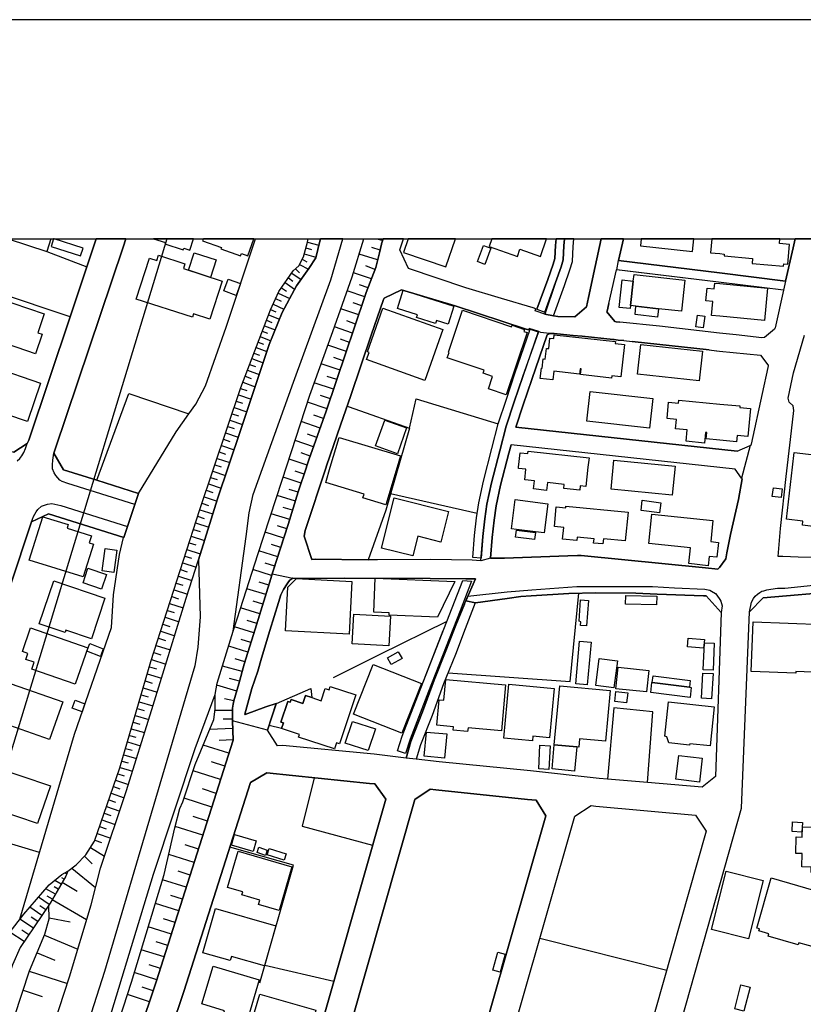
# Model space of a CAD drawing. Extents: x -10 to 410, y -24 to 273.
# Drawn here: x 184 to 268, y 168 to 273 of the extents above; entities that cross this region are included whole.
import ezdxf

# ---------------------------------------------------------------- set-up
doc = ezdxf.new("R2010")
doc.units = 0
for name, color, linetype in [('05_DM_LINE', 7, 'Continuous'), ('06_HOUSE_POLY', 160, 'Continuous'), ('07_HODO_POLY', 1, 'Continuous'), ('08_ROAD_LINE', 3, 'Continuous'), ('09_ROAD_POLY', 5, 'Continuous'), ('12_KASEN_LINE', 4, 'Continuous'), ('13_KASEN_POLY', 253, 'Continuous'), ('印刷レイアウト', 1, 'Continuous'), ('印刷用フレーム', 1, 'Continuous'), ('背景', 3, 'Continuous')]:
    doc.layers.add(name, color=color, linetype=linetype)

msp = doc.modelspace()

# ---------------------------------------------------------------- linework, layer by layer
at = {"layer": '05_DM_LINE', "color": 253}
for p, q in [((200.223093, 249.647122), (162.457267, 125.301223)), ((183.221719, 249.647122), (187.363413, 248.279763)), ((222.771932, 249.647122), (223.377235, 249.459364)), ((215.127265, 248.660619), (215.752205, 248.484747)), ((215.302965, 249.285559), (216.537343, 248.939844)), ((223.082335, 248.420323), (222.19729, 248.695759)), ((214.722811, 247.449668), (215.242331, 247.176127)), ((214.953288, 248.02586), (216.216949, 247.676183)), ((222.822575, 247.369569), (220.847846, 247.980901)), ((214.023456, 246.430092), (214.433767, 246.004278)), ((214.433767, 246.894835), (215.422165, 246.379277)), ((222.533531, 246.334318), (221.57235, 246.730849)), ((213.257956, 245.449618), (213.751983, 245.105797)), ((213.61349, 245.965176), (214.617391, 245.265994)), ((222.15836, 245.334379), (220.232552, 245.994459)), ((189.8537, 241.254352), (180.373142, 244.42608)), ((212.523462, 244.394902), (213.062619, 244.015941)), ((212.898633, 244.939916), (213.922171, 244.225058)), ((221.457284, 243.414427), (219.572472, 244.064861)), ((221.79697, 244.375437), (220.877129, 244.689802)), ((211.883019, 243.221157), (212.482465, 242.945722)), ((212.158282, 243.820776), (213.398516, 243.250441)), ((211.357642, 242.061022), (211.927805, 241.801261)), ((211.617402, 242.635147), (212.783222, 242.105808)), ((220.80306, 241.471049), (218.886898, 242.129234)), ((221.127243, 242.445667), (220.203269, 242.76606)), ((210.908401, 240.894857), (211.488555, 240.676093)), ((211.127165, 241.480868), (212.297119, 241.029732)), ((210.683781, 240.310913), (211.832031, 239.869596)), ((220.142635, 239.515957), (218.203391, 240.185856)), ((220.472675, 240.494537), (219.523551, 240.820787)), ((210.23833, 239.140959), (211.367288, 238.709288)), ((210.46295, 239.725075), (211.033458, 239.510101)), ((219.812595, 238.529626), (218.837977, 238.869485)), ((209.797013, 237.974966), (210.947331, 237.535544)), ((210.017844, 238.55512), (210.582151, 238.346175)), ((219.478765, 237.545363), (217.49818, 238.230764)), ((209.341916, 236.785547), (210.547011, 236.324593)), ((209.572393, 237.385166), (210.158404, 237.160546)), ((219.142868, 236.551108), (218.1369, 236.890967)), ((209.10765, 236.170253), (209.722944, 235.935986)), ((218.802837, 235.539456), (216.76782, 236.230887)), ((208.627059, 234.900735), (209.267847, 234.654755)), ((208.867182, 235.539456), (210.127053, 235.064894)), ((218.463151, 234.525736), (217.433757, 234.869557)), ((208.127176, 233.574546), (208.802759, 233.349925)), ((208.377289, 234.244444), (209.687804, 233.744561)), ((218.113474, 233.494447), (216.027469, 234.199658)), ((207.902555, 232.900857), (209.251999, 232.44576)), ((217.76173, 232.455406), (216.707186, 232.81094)), ((207.443669, 231.545384), (208.802759, 231.084431)), ((207.672078, 232.22114), (208.353863, 231.994453)), ((217.408263, 231.400863), (215.302965, 232.109691)), ((207.216981, 230.865667), (207.898766, 230.63519)), ((217.037226, 230.355793), (216.001975, 230.721145)), ((206.758095, 229.500376), (207.443669, 229.269899)), ((206.988572, 230.180093), (208.347662, 229.724996)), ((216.668256, 229.320714), (214.637028, 230.045218)), ((206.527618, 228.814802), (207.892909, 228.359705)), ((216.308588, 228.3051), (215.308822, 228.660634)), ((206.072521, 227.449683), (207.437812, 226.990624)), ((206.297141, 228.135084), (206.982715, 227.90478)), ((215.953399, 227.304989), (213.97867, 228.004343)), ((205.613289, 226.084391), (206.978581, 225.625332)), ((205.842044, 226.769965), (206.523484, 226.539488)), ((215.597865, 226.320725), (214.627037, 226.664545)), ((205.382812, 225.400712), (206.068387, 225.170407)), ((215.267825, 225.346107), (213.328236, 225.984828)), ((204.922203, 224.029736), (205.607433, 223.801154)), ((205.15268, 224.71531), (206.523484, 224.254357)), ((214.623248, 223.41048), (212.703296, 224.051096)), ((214.943641, 224.375452), (213.97867, 224.695673)), ((204.693449, 223.346057), (206.06253, 222.885103)), ((204.228706, 221.97112), (205.607433, 221.504309)), ((204.462972, 222.654626), (205.148546, 222.426217)), ((214.007954, 221.484844), (212.058719, 222.090148)), ((214.302854, 222.449643), (213.338227, 222.7504)), ((224.207159, 222.314768), (233.507883, 220.199651)), ((203.998229, 221.275727), (204.693449, 221.039393)), ((213.703407, 220.510227), (212.717076, 220.814773)), ((203.533485, 219.865649), (204.238352, 219.641029)), ((203.761895, 220.57465), (205.168183, 220.119553)), ((213.398516, 219.525791), (211.412419, 220.141085)), ((203.308865, 219.160611), (204.722732, 218.705514)), ((213.088113, 218.535498), (212.088002, 218.855892)), ((202.847911, 217.740715), (204.273492, 217.279761)), ((203.078388, 218.449543), (203.787389, 218.221133)), ((212.767719, 217.535559), (210.761985, 218.180136)), ((202.617434, 217.025857), (203.332292, 216.79538)), ((212.443536, 216.529763), (211.437568, 216.855842)), ((202.158203, 215.596143), (202.877195, 215.359809)), ((202.386957, 216.311), (203.818395, 215.850046)), ((212.117285, 215.525863), (210.09777, 216.176124)), ((201.928071, 214.875429), (203.367432, 214.410513)), ((211.793102, 214.516105), (210.783344, 214.840289)), ((201.462983, 213.430039), (202.908545, 212.965295)), ((201.69346, 214.150753), (202.417963, 213.920276)), ((211.466851, 213.500319), (209.443547, 214.150753)), ((201.228716, 212.705535), (201.95322, 212.471096)), ((211.152658, 212.484705), (210.13291, 212.801137)), ((200.998239, 211.975003), (202.447591, 211.510087)), ((210.832265, 211.465301), (208.787256, 212.10006)), ((200.523505, 210.516005), (201.992494, 210.039548)), ((200.761906, 211.24447), (201.492266, 211.010204)), ((210.517727, 210.439868), (209.488333, 210.76009)), ((200.287172, 209.775826), (201.027523, 209.535531)), ((210.197333, 209.414435), (208.133032, 210.055051)), ((199.80882, 208.285478), (200.552789, 208.045355)), ((200.047049, 209.035475), (201.533263, 208.555056)), ((209.877284, 208.379357), (208.84789, 208.699578)), ((199.568525, 207.53548), (201.068519, 207.055062)), ((209.558613, 207.349962), (207.498101, 207.994539)), ((199.078288, 206.019983), (200.597919, 205.535602)), ((199.322373, 206.779626), (200.078399, 206.539503)), ((209.232707, 206.32074), (208.207102, 206.640961)), ((198.832136, 205.260167), (199.597808, 205.016082)), ((208.912313, 205.28945), (206.857658, 205.935923)), ((198.588051, 204.490533), (200.123185, 203.994439)), ((208.591919, 204.266085), (207.568381, 204.584412)), ((198.132954, 202.95936), (199.662231, 202.515976)), ((198.357574, 203.721071), (199.127208, 203.500412)), ((208.302875, 203.230834), (206.197578, 203.801169)), ((197.912295, 202.199544), (198.672111, 201.980781)), ((208.017622, 202.180079), (206.947575, 202.471018)), ((197.693532, 201.449547), (199.197488, 201.010125)), ((207.716865, 201.115717), (205.58814, 201.730839)), ((197.261861, 199.965228), (198.742391, 199.535452)), ((197.47873, 200.705406), (198.222871, 200.484748)), ((207.408529, 200.051183), (206.402561, 200.289411)), ((197.047059, 199.230905), (197.783276, 199.015932)), ((207.252121, 199.029712), (205.3773, 199.019893)), ((196.627102, 197.785516), (197.347816, 197.574676)), ((196.838114, 198.504335), (198.29315, 198.080416)), ((207.252121, 198.096091), (206.267858, 198.090234)), ((196.422119, 197.070658), (197.847872, 196.654663)), ((207.293118, 197.10976), (204.838143, 197.00434)), ((196.011808, 195.664543), (197.41224, 195.254232)), ((196.213002, 196.36562), (196.922002, 196.160636)), ((207.347895, 195.879344), (205.832053, 195.814749)), ((195.80872, 194.971045), (196.502045, 194.769851)), ((206.892798, 194.436022), (204.132932, 195.314865)), ((195.4084, 193.600069), (196.091907, 193.40077)), ((195.607526, 194.279614), (196.982636, 193.879294)), ((206.453204, 193.055055), (205.017632, 193.516009)), ((195.213063, 192.926208), (196.562679, 192.529678)), ((205.998107, 191.615694), (203.047038, 192.554999)), ((194.742291, 191.564879), (196.113439, 191.084288)), ((194.982586, 192.250453), (195.658341, 192.016014)), ((194.252053, 190.160486), (195.658341, 189.670249)), ((194.498206, 190.865697), (195.197388, 190.619545)), ((205.523717, 190.141021), (204.043015, 190.615583)), ((194.007968, 189.455447), (194.713007, 189.209467)), ((205.052772, 188.660491), (202.07242, 189.609787)), ((193.758027, 188.744552), (195.18378, 188.244496)), ((186.578276, 183.811003), (175.562755, 187.125357)), ((193.257971, 187.305018), (194.697504, 186.805135)), ((193.507913, 188.025732), (194.228627, 187.775791)), ((204.578383, 187.170315), (203.047038, 187.660552)), ((193.00803, 186.580515), (193.732533, 186.324544)), ((204.088146, 185.641037), (201.11744, 186.584304)), ((192.492299, 185.11566), (193.228688, 184.85969)), ((192.752059, 185.849982), (194.213124, 185.34028)), ((192.04702, 184.346026), (193.56269, 183.404654)), ((203.617201, 184.150689), (202.193688, 184.605786)), ((213.808827, 182.435893), (206.966867, 184.349988)), ((191.408299, 183.394835), (192.228749, 182.590233)), ((203.162104, 182.730793), (200.437722, 183.596029)), ((190.037324, 182.109814), (192.588072, 180.029666)), ((202.728711, 181.365674), (201.427843, 181.779774)), ((210.207324, 169.795321), (213.808827, 182.435893)), ((188.902509, 180.400703), (188.207289, 180.805157)), ((189.217046, 180.93986), (188.972789, 181.084382)), ((189.502128, 181.49452), (189.267689, 181.596151)), ((202.312543, 180.064806), (199.77747, 180.86958)), ((188.277569, 179.320665), (187.267811, 179.910465)), ((188.591934, 179.859823), (188.142693, 180.119583)), ((189.017748, 180.596039), (190.632981, 179.660524)), ((187.627135, 178.230809), (186.472856, 179.004233)), ((187.963032, 178.779613), (187.402515, 179.105863)), ((187.943567, 178.75033), (191.63292, 176.596111)), ((201.908434, 178.801145), (200.652352, 179.19957)), ((186.828217, 177.039495), (185.52356, 177.914377)), ((187.242318, 177.650827), (186.627024, 178.064928)), ((201.508114, 177.539379), (199.008008, 178.340191)), ((185.921985, 175.689879), (184.482624, 176.660535)), ((186.3869, 176.385099), (185.697365, 176.855872)), ((187.623173, 176.795238), (189.873165, 176.359778)), ((201.107449, 176.289498), (199.867387, 176.685856)), ((185.437604, 174.97106), (184.693464, 175.471115)), ((200.712986, 175.045302), (198.242335, 175.834401)), ((184.937721, 174.230881), (183.402414, 175.260103)), ((187.113471, 174.93592), (190.683796, 173.42025)), ((240.216862, 174.619488), (253.818443, 171.176115)), ((199.927848, 172.584298), (197.488376, 173.359789)), ((200.318522, 173.810924), (199.091896, 174.205387)), ((186.312659, 173.045251), (188.203327, 172.240649)), ((199.537347, 171.365595), (198.32829, 171.750412)), ((210.751994, 171.699597), (218.133111, 169.974982)), ((185.478773, 171.064838), (189.56259, 169.740544)), ((199.15253, 170.150854), (196.742341, 170.920317)), ((184.812664, 169.025859), (186.857501, 168.359749)), ((198.752037, 168.94955), (197.568475, 169.350042)), ((198.357574, 167.765987), (195.9982, 168.555086))]:
    msp.add_line(p, q, dxfattribs=at)
for points in [[(186.517814, 160.355931), (189.793066, 170.445755), (192.103692, 178.164491), (193.132914, 182.119461), (195.882962, 190.334291), (198.623191, 199.14495), (202.3184, 211.096159), (203.613411, 215.189794), (205.678057, 221.730824), (208.127176, 229.055097), (211.197445, 238.285541), (212.582373, 241.734771), (214.117508, 244.58042), (215.463162, 246.435948), (216.193522, 247.584371), (216.648619, 249.379266), (216.695473, 249.647122)], [(187.794911, 249.647122), (187.363413, 248.279763), (191.652557, 246.625429)], [(189.623223, 181.785631), (190.502067, 182.480851), (191.543175, 183.529711), (192.457159, 185.004384), (195.197388, 192.869537), (198.523627, 204.289511), (203.767752, 220.605828), (208.168172, 233.695641), (211.328358, 242.000388), (212.228562, 243.971155), (213.76783, 246.186007), (214.363487, 246.754275), (214.867505, 247.721141), (215.302965, 249.289521), (215.364632, 249.647122)], [(192.213074, 156.875351), (196.427976, 169.894884), (199.953342, 181.439916), (201.078166, 186.435993), (201.607677, 188.504256), (201.947363, 189.221181), (203.267868, 193.225071), (205.277393, 198.07077), (205.39866, 199.189909), (205.39866, 200.73469), (205.62707, 201.945641), (207.357541, 207.545299), (208.113395, 209.984771), (209.966857, 215.785623), (212.607522, 223.754301), (215.547222, 232.869507), (218.023557, 239.676154), (220.097849, 245.555037), (221.363232, 249.647122)], [(197.197438, 222.314768), (201.228716, 228.939859), (202.57816, 230.84603), (203.332292, 231.910565), (204.363409, 233.8598), (206.597898, 240.17621), (209.739825, 249.647122)], [(211.533341, 213.689799), (213.232463, 218.984738), (214.318701, 222.484783), (215.193411, 225.129239), (215.207191, 225.170407), (215.457305, 225.920405), (217.31869, 231.141102), (219.462918, 237.494548), (220.293186, 239.955379), (221.613346, 243.875381), (222.617247, 246.561005), (223.012055, 248.140926), (223.248389, 249.080404), (223.248389, 249.084366), (223.438558, 249.647122)], [(239.912316, 242.084448), (241.058843, 245.265994), (241.63693, 246.900692), (241.828133, 247.535623), (241.908404, 248.920379), (241.951123, 249.647122)], [(235.752018, 229.801133), (236.627072, 232.435942), (237.55277, 235.170314), (239.187812, 239.939876)], [(192.713129, 223.730874), (196.158397, 233.03556), (202.57816, 230.84603)], [(226.242177, 229.334322), (226.972881, 232.475043), (235.752018, 229.801133)], [(219.572472, 231.699552), (219.767809, 231.619626), (226.242177, 229.334322), (223.693495, 220.53951), (221.812817, 215.19565)], [(218.857614, 229.641108), (217.347974, 225.275827), (217.312489, 225.170407), (217.296986, 225.129239), (215.068354, 218.330515), (214.947431, 217.744504), (215.783211, 215.240609), (216.123242, 215.254389), (221.812817, 215.19565)], [(194.51767, 211.445664), (195.152601, 215.779766), (195.592023, 217.574661)], [(211.533341, 213.689799), (211.367288, 213.176135), (209.68367, 207.750454), (208.507859, 203.994439), (207.937695, 201.879323), (207.412318, 200.070648), (207.328258, 199.705467), (207.252121, 199.269835), (207.257978, 197.926248), (207.347895, 195.855918), (199.078288, 169.914521), (189.757926, 142.109844)], [(184.462987, 176.635213), (190.312587, 196.480858), (194.312687, 207.926154), (194.51767, 211.445664)], [(230.386971, 203.084417), (243.472822, 202.129264), (244.398519, 211.615679)], [(224.973003, 194.695782), (225.457039, 196.266056), (229.863317, 207.605933)], [(251.767578, 191.305119), (252.347732, 198.904655), (248.168142, 199.311004), (247.462931, 191.676156)], [(216.027469, 191.820677), (214.748305, 186.625301), (222.293064, 184.584427)], [(189.623223, 181.785631), (189.398603, 181.250435), (188.467049, 179.644849), (187.717052, 178.359828), (187.562712, 178.135208), (184.507945, 173.590266), (183.683706, 171.734737), (182.412294, 167.959429), (178.46697, 156.144991), (174.597784, 144.584456), (171.793132, 137.180085), (168.342007, 126.551104), (165.99228, 119.154829), (165.507899, 118.50026), (165.058831, 117.99452), (164.488496, 117.635197)], [(164.488496, 117.635197), (166.828232, 125.445745), (168.832244, 131.920285), (171.50805, 140.004374), (174.933681, 149.721094), (176.841919, 154.88512), (179.033344, 161.599955), (181.043213, 168.109808), (182.728726, 173.949589), (183.31267, 175.144865), (184.886906, 177.189874), (187.627135, 180.320776), (188.978646, 181.439916), (189.623223, 181.785631)], [(171.921978, 114.279674), (169.6837, 115.096162), (169.382943, 115.209505), (169.296988, 115.279785), (169.261848, 115.375214), (169.252029, 115.470988), (171.052953, 122.254381), (171.982612, 127.265961), (172.957229, 131.920285), (173.347903, 133.561012), (173.6838, 134.975052), (174.297027, 137.000423), (177.398646, 145.615573), (179.677922, 153.805082), (183.092011, 163.705425), (185.492381, 171.115653), (187.15843, 175.035483), (187.627135, 176.685856), (187.562712, 178.135208)]]:
    msp.add_lwpolyline(points, dxfattribs=at)
at = {"layer": '06_HOUSE_POLY', "color": 255}
for points in [[(190.968877, 247.797278), (191.244313, 248.640982), (188.141143, 249.647122), (188.08895, 249.647122), (187.820405, 248.816854)], [(200.029479, 249.096079), (201.990427, 248.441855), (202.05485, 248.631163), (202.679791, 248.42618), (203.086312, 249.647122), (198.804058, 249.647122), (200.070475, 249.226992)], [(206.0801, 248.701615), (206.013954, 248.557094), (208.138889, 247.810886), (208.224672, 248.051181), (208.924026, 247.807096), (209.570326, 249.647122), (204.147057, 249.647122), (204.064719, 249.412511)], [(230.144781, 246.631285), (231.173831, 249.647122), (226.111263, 249.647122), (225.609657, 248.185885)], [(237.804951, 247.756281), (238.064711, 248.521954), (240.279563, 247.756281), (240.931719, 249.647122), (235.077813, 249.647122), (234.785324, 248.797217)], [(256.570386, 248.287515), (256.714735, 249.647122), (251.081315, 249.647122), (251.000011, 248.881277)], [(259.513875, 248.04722), (259.990332, 248.006223), (259.968972, 247.80124), (263.009958, 247.515986), (262.965172, 247.002322), (266.339988, 246.687957), (266.365481, 246.967182), (266.789228, 246.926185), (266.990422, 249.027694), (265.904527, 249.127257), (265.95207, 249.647122), (258.658458, 249.647122), (258.519621, 248.140926)], [(234.304734, 246.887084), (233.519596, 247.191802), (234.189667, 248.926236), (234.974805, 248.621517), (234.304734, 246.887084)], [(204.844, 241.031627), (203.084245, 241.601963), (202.965044, 241.221107), (196.955248, 243.172237), (198.379106, 247.572658), (199.164243, 247.322716), (199.343905, 247.887023), (202.169916, 246.971144), (202.000073, 246.441805), (206.160371, 245.092189), (204.844, 241.031627)], [(204.91428, 245.496471), (202.558868, 246.262143), (203.170028, 248.137137), (205.519583, 247.377321), (204.91428, 245.496471)], [(207.654508, 243.572729), (206.349851, 244.041435), (206.808738, 245.316809), (208.115462, 244.846037), (207.654508, 243.572729)], [(249.945467, 242.467198), (249.910327, 242.146804), (248.714879, 242.277718), (249.045264, 245.236711), (250.240367, 245.107864), (249.945467, 242.467198)], [(249.945467, 242.467198), (250.240367, 245.107864), (250.314781, 245.797228), (255.779392, 245.197609), (255.414212, 241.861723), (252.949246, 242.137158), (250.525621, 242.402775), (249.945467, 242.467198)], [(230.375258, 240.482823), (229.138813, 240.87143), (229.03546, 240.547247), (227.004232, 241.187862), (227.099661, 241.486724), (224.949232, 242.16248), (225.570383, 244.117571), (230.984695, 242.406565), (230.375258, 240.482823)], [(264.289122, 240.87143), (259.513875, 241.332384), (258.619184, 241.416444), (258.763878, 242.902658), (258.010091, 242.971044), (258.144794, 244.342192), (258.910295, 244.266055), (258.965072, 244.887033), (259.500095, 244.836391), (259.513875, 244.836391), (264.625019, 244.342192), (264.289122, 240.87143)], [(186.14471, 237.306962), (181.150528, 239.012112), (180.910232, 238.297255), (179.125156, 238.90273), (179.355633, 239.576591), (178.910354, 239.726969), (180.324394, 243.887094), (187.090044, 241.582498), (186.400509, 239.566772), (186.865424, 239.412432), (186.14471, 237.306962)], [(227.904435, 234.451495), (221.629194, 236.672203), (221.910314, 237.45734), (221.74047, 237.516079), (223.388949, 242.181944), (229.834033, 239.902669), (227.904435, 234.451495)], [(236.625005, 232.902752), (234.705398, 233.547329), (235.150505, 234.871452), (234.150738, 235.21131), (234.259947, 235.541351), (230.285341, 236.881321), (230.480678, 237.45734), (230.414187, 237.482834), (231.930029, 241.982818), (237.195513, 240.21135), (237.25029, 240.367585), (238.57424, 239.91645), (238.503961, 239.711294), (238.875342, 239.592266), (236.625005, 232.902752)], [(252.949246, 242.137158), (252.849683, 241.246429), (250.423991, 241.512046), (250.525621, 242.402775), (252.949246, 242.137158)], [(257.74034, 240.082503), (256.945557, 240.187923), (257.109543, 241.451584), (257.904327, 241.352021), (257.74034, 240.082503)], [(241.61936, 234.492491), (240.259926, 234.640975), (240.379126, 235.771828), (240.459052, 235.762181), (240.570329, 236.752302), (240.789092, 236.72698), (240.920006, 237.877298), (241.164263, 237.851976), (241.28932, 238.982829), (241.72478, 238.93787), (241.76371, 239.322687), (248.320416, 238.60783), (248.299056, 238.422312), (249.285387, 238.31293), (248.904359, 234.83235), (247.933876, 234.937942), (247.910449, 234.701609), (244.593856, 235.062827), (244.660346, 235.687939), (244.529433, 235.701548), (244.465009, 235.131212), (241.72478, 235.426112), (241.61936, 234.492491)], [(257.30867, 234.391033), (250.699254, 235.117604), (251.048931, 238.297255), (257.654557, 237.572751), (257.30867, 234.391033)], [(185.279475, 230.047285), (183.084087, 230.797282), (183.279424, 231.367617), (180.464954, 232.32656), (181.670048, 235.867601), (186.679906, 234.156595), (185.279475, 230.047285)], [(251.990476, 229.322609), (245.269784, 230.072606), (245.625317, 233.256219), (252.343943, 232.506222), (251.990476, 229.322609)], [(257.885034, 227.727013), (255.888946, 227.916493), (256.004012, 229.152766), (254.775491, 229.265937), (254.869198, 230.252268), (253.85565, 230.346147), (254.025494, 232.121577), (255.074525, 232.021841), (255.105531, 232.32656), (259.513875, 231.912459), (261.670161, 231.707476), (261.654313, 231.531604), (262.785338, 231.426184), (262.500084, 228.44187), (261.37905, 228.54729), (261.314627, 227.857754), (259.513875, 228.02777), (258.058667, 228.166435), (258.125157, 228.84219), (257.990454, 228.852009), (257.885034, 227.727013)], [(224.945443, 226.58238), (222.609668, 227.416437), (223.599788, 230.181988), (225.933841, 229.351892), (224.945443, 226.58238)], [(223.695562, 221.096065), (221.244377, 221.832454), (221.369434, 222.252412), (217.259779, 223.482827), (217.75415, 225.131306), (218.709131, 228.312851), (225.269626, 226.342257), (224.904446, 225.131306), (223.695562, 221.096065)], [(240.933786, 222.646875), (239.535422, 222.801215), (239.629129, 223.662489), (238.603524, 223.777728), (238.728581, 224.912542), (237.920017, 225.002287), (237.933797, 225.131306), (238.10364, 226.691762), (238.923918, 226.602017), (238.955268, 226.871423), (245.49027, 226.156566), (245.375203, 225.131306), (245.150583, 223.072689), (244.554926, 223.137112), (244.503939, 222.652732), (242.789315, 222.842212), (242.839958, 223.291452), (241.025426, 223.486789), (240.933786, 222.646875)], [(271.224788, 218.566848), (268.359502, 218.902745), (268.41428, 219.346129), (266.644878, 219.551112), (267.294968, 225.131306), (267.478592, 226.721045), (270.234668, 226.402718), (270.084117, 225.131306), (269.933911, 223.822686), (270.138894, 223.797192), (269.939768, 222.072578), (272.8147, 221.736681), (272.48466, 218.916353), (271.279565, 219.057086), (271.224788, 218.566848)], [(254.419957, 222.137173), (247.853605, 222.771932), (248.154362, 225.877341), (254.718991, 225.246544), (254.419957, 222.137173)], [(266.094008, 221.877413), (265.129036, 222.002298), (265.250304, 222.931957), (266.214931, 222.801215), (266.094008, 221.877413)], [(226.609424, 215.607856), (223.244255, 216.45156), (224.5999, 221.846063), (230.433824, 220.381208), (229.61527, 217.10785), (227.138935, 217.726934), (226.609424, 215.607856)], [(240.689529, 218.076611), (239.760042, 218.19185), (237.715034, 218.447648), (237.17002, 218.516033), (237.558626, 221.656582), (241.080203, 221.221122), (240.689529, 218.076611)], [(246.974761, 216.902695), (245.984641, 216.996574), (246.029427, 217.451499), (244.224886, 217.63116), (244.189746, 217.252372), (242.654612, 217.402751), (242.779324, 218.67623), (241.775423, 218.771832), (241.98454, 220.88712), (242.994298, 220.787557), (243.009801, 220.9574), (249.67985, 220.301109), (249.379093, 217.221022), (247.029538, 217.451499), (246.974761, 216.902695)], [(253.04502, 220.236686), (251.064779, 220.492657), (251.205339, 221.58234), (253.183857, 221.326542), (253.04502, 220.236686)], [(191.269634, 213.361654), (185.478773, 215.162405), (186.923991, 219.822586), (189.644755, 218.976987), (189.525555, 218.586313), (192.144689, 217.771893), (191.914212, 217.027752), (192.365347, 216.88702), (191.269634, 213.361654)], [(258.275708, 214.566748), (256.179712, 214.787579), (256.353689, 216.476881), (251.894702, 216.941797), (252.218886, 220.092164), (258.769735, 219.412447), (258.535468, 217.152809), (259.359535, 217.066854), (259.195549, 215.471086), (258.379061, 215.557041), (258.275708, 214.566748)], [(239.650488, 217.377257), (237.609614, 217.63116), (237.705387, 218.381158), (239.754186, 218.127254), (239.650488, 217.377257)], [(194.529384, 213.842244), (193.295006, 214.012088), (193.625218, 216.41642), (194.859596, 216.246577), (194.529384, 213.842244)], [(193.218869, 212.056996), (191.244313, 212.721038), (191.76969, 214.287523), (193.744246, 213.627271), (193.218869, 212.056996)], [(192.13487, 206.726917), (189.40446, 207.641073), (189.320399, 207.390959), (186.558811, 208.312866), (188.099802, 212.93205), (193.593868, 211.096159), (192.13487, 206.726917)], [(219.773665, 207.211297), (212.939629, 207.562869), (213.183887, 212.277827), (214.115441, 213.19181), (220.070633, 212.887092), (219.773665, 207.211297)], [(229.234587, 209.027724), (224.058675, 209.256306), (224.070388, 209.502285), (222.429834, 209.566881), (222.574528, 213.217132), (231.103551, 212.871417), (229.234587, 209.027724)], [(252.724626, 210.367521), (249.404587, 210.451581), (249.429736, 211.371422), (252.750119, 211.287534), (252.724626, 210.367521)], [(245.218796, 208.102026), (244.574219, 208.146813), (244.609703, 208.557123), (244.424013, 208.617585), (244.593856, 210.89686), (245.424124, 210.832437), (245.218796, 208.102026)], [(224.035248, 205.967101), (220.094059, 206.182075), (220.263902, 209.351907), (224.205092, 209.141067), (224.035248, 205.967101)], [(267.644645, 203.037564), (262.865264, 203.221015), (263.070592, 208.53163), (270.580211, 208.242586), (270.379017, 203.09613), (267.654291, 203.20155), (267.644645, 203.037564)], [(190.398542, 201.842116), (185.740428, 203.451492), (186.000189, 204.207346), (185.119278, 204.512065), (185.339936, 205.146823), (184.750136, 205.351979), (185.62519, 207.887052), (191.754015, 205.771936), (190.398542, 201.842116)], [(193.103631, 204.826602), (191.654451, 205.381262), (191.968989, 206.207396), (193.420063, 205.656698), (193.103631, 204.826602)], [(245.308713, 201.787511), (244.084326, 201.896893), (244.47879, 206.482831), (245.709033, 206.377412), (245.308713, 201.787511)], [(257.773758, 205.726978), (256.058789, 205.867537), (256.134926, 206.801158), (257.853684, 206.656637), (257.773758, 205.726978)], [(258.799018, 203.351929), (257.74413, 203.396887), (257.865397, 206.287495), (258.919941, 206.246498), (258.799018, 203.351929)], [(224.279506, 203.961366), (223.879186, 204.691726), (225.045006, 205.336304), (225.44946, 204.607838), (224.279506, 203.961366)], [(225.41432, 196.592135), (220.228762, 198.641105), (222.339917, 203.971012), (227.519618, 201.922214), (225.41432, 196.592135)], [(248.164353, 201.457471), (246.228554, 201.701556), (246.594078, 204.596125), (248.529533, 204.35204), (248.164353, 201.457471)], [(251.648722, 201.031657), (248.369336, 201.367554), (248.603602, 203.662504), (251.885056, 203.326607), (251.648722, 201.031657)], [(258.629175, 200.277698), (257.549137, 200.336264), (257.7052, 203.041353), (258.785238, 202.982787), (258.629175, 200.277698)], [(187.66417, 195.916379), (182.129107, 197.861652), (183.545041, 201.891036), (189.080276, 199.947658), (187.66417, 195.916379)], [(232.478833, 196.768007), (230.933708, 196.906672), (230.968848, 197.277709), (229.160173, 197.441867), (229.410286, 200.17624), (229.933941, 200.131281), (230.138924, 202.367665), (236.545079, 201.781654), (236.093772, 196.846038), (232.51983, 197.176251), (232.478833, 196.768007)], [(239.430002, 195.777714), (236.343886, 196.066758), (236.884766, 201.857791), (241.754064, 201.402694), (241.260037, 196.107754), (239.478578, 196.27777), (239.430002, 195.777714)], [(252.269873, 202.027806), (256.250336, 201.537569), (256.45532, 201.512075), (256.320616, 200.441857), (252.099685, 200.967234), (252.234389, 202.031596), (252.269873, 202.027806)], [(252.269873, 202.027806), (252.359446, 202.756272), (256.339909, 202.262073), (256.250336, 201.537569), (252.269873, 202.027806)], [(212.535175, 197.09219), (211.205368, 197.432049), (211.990506, 199.765929), (215.648508, 201.377372), (215.759785, 200.426181), (215.084201, 200.64684), (214.804804, 199.791423), (213.544933, 200.21138), (213.449504, 199.922336), (213.189743, 200.006224), (212.455249, 197.78741), (212.734646, 197.691809), (212.535175, 197.09219)], [(212.535175, 197.09219), (212.734646, 197.691809), (212.455249, 197.78741), (213.189743, 200.006224), (213.449504, 199.922336), (213.544933, 200.21138), (214.804804, 199.791423), (215.084201, 200.64684), (215.759785, 200.426181), (216.789179, 200.082361), (217.218783, 201.39098), (217.625304, 201.256277), (217.74037, 201.617668), (220.474742, 200.711263), (218.740481, 195.471101), (218.420087, 195.57652), (218.199257, 194.912478), (214.353841, 196.181996), (214.445481, 196.457431), (212.535175, 197.09219)], [(241.769567, 195.357757), (242.359711, 201.682091), (247.769545, 201.182035), (247.263805, 195.746536), (244.468799, 196.006296), (244.388873, 195.111777), (244.183889, 195.131242), (241.769567, 195.357757)], [(249.523443, 199.857741), (248.263916, 200.002262), (248.378982, 201.056978), (249.64471, 200.916418), (249.523443, 199.857741)], [(191.138893, 198.891047), (190.074358, 199.277759), (190.384934, 200.137138), (191.449468, 199.752321), (191.138893, 198.891047)], [(258.478624, 195.242518), (256.289266, 195.467139), (256.273763, 195.322617), (254.054777, 195.557056), (253.830157, 196.197671), (253.609671, 196.291378), (253.994488, 199.947658), (258.919941, 199.432099), (258.478624, 195.242518)], [(221.824531, 194.72696), (219.359565, 195.537419), (220.125065, 197.861652), (222.590031, 197.051194), (221.824531, 194.72696)], [(229.990441, 193.912539), (227.830366, 194.121484), (228.084269, 196.721153), (230.244344, 196.512036), (229.990441, 193.912539)], [(241.189757, 192.711407), (240.099729, 192.771868), (240.228575, 195.306942), (241.320326, 195.24648), (241.189757, 192.711407)], [(241.769567, 195.357757), (244.183889, 195.131242), (243.945489, 192.537429), (241.529443, 192.76205), (241.769567, 195.357757)], [(257.31866, 191.351972), (254.798918, 191.662547), (255.115522, 194.211401), (257.63492, 193.902721), (257.31866, 191.351972)], [(186.378977, 186.91245), (180.013818, 189.057022), (181.375148, 193.107765), (187.744268, 190.961298), (186.378977, 186.91245)], [(268.314716, 185.982791), (267.259828, 186.031711), (267.308748, 187.076609), (268.365359, 187.03165), (268.314716, 185.982791)], [(271.968929, 181.586332), (269.29519, 181.643004), (269.304837, 182.232804), (268.295079, 182.252269), (268.324363, 183.68784), (267.670139, 183.701621), (267.705279, 185.467232), (268.353646, 185.451557), (268.37914, 186.557088), (274.464901, 186.426175), (274.375328, 182.217129), (271.984432, 182.271906), (271.968929, 181.586332)], [(209.478687, 183.916423), (207.154625, 184.59614), (207.484665, 185.732849), (209.808727, 185.051237), (209.478687, 183.916423)], [(212.254055, 177.582442), (210.04885, 178.221163), (210.183898, 178.691763), (208.269803, 179.246423), (208.365576, 179.566817), (206.740525, 180.041379), (207.874995, 183.932098), (213.615557, 182.256231), (212.254055, 177.582442)], [(210.795058, 183.486647), (209.9045, 183.797222), (210.099837, 184.367558), (210.994184, 184.056982), (210.795058, 183.486647)], [(212.824219, 182.967126), (211.000041, 183.547281), (211.215015, 184.226998), (213.039193, 183.642882), (212.824219, 182.967126)], [(262.574498, 174.541456), (258.609538, 175.541395), (260.189459, 181.787526), (264.148562, 180.787587), (262.574498, 174.541456)], [(271.779449, 172.762065), (269.978697, 173.287442), (270.045188, 173.52188), (267.994322, 174.117537), (267.924042, 173.877414), (264.693576, 174.81672), (264.769713, 175.082509), (263.709313, 175.387055), (263.763745, 175.592211), (263.465055, 175.676099), (265.03533, 181.082487), (273.484427, 178.62734), (271.779449, 172.762065)], [(210.699284, 171.631212), (207.160482, 172.643037), (207.029568, 172.191729), (204.080222, 173.031643), (205.4338, 177.791387), (211.929872, 175.941715), (210.699284, 171.631212)], [(235.964925, 170.951495), (235.179788, 171.166469), (235.705165, 173.10778), (236.48858, 172.892978), (235.964925, 170.951495)], [(208.798969, 165.611769), (206.26958, 166.367623), (206.404628, 166.82272), (203.974802, 167.547224), (205.179896, 171.601929), (210.144623, 170.127428), (208.798969, 165.611769)], [(262.090118, 166.777762), (261.113433, 167.031665), (261.77937, 169.601879), (262.753988, 169.351937), (262.090118, 166.777762)], [(214.670101, 162.736664), (208.965023, 164.381181), (210.183898, 168.607796), (216.199379, 166.871468), (215.548945, 164.637151), (215.244398, 164.726896), (214.670101, 162.736664)]]:
    msp.add_lwpolyline(points, close=True, dxfattribs=at)
at = {"layer": '07_HODO_POLY', "color": 253}
for points in [[(184.183762, 225.824631), (184.466949, 226.070611), (184.693464, 226.346046), (184.902581, 226.725007), (185.068462, 227.125327), (185.267761, 227.670341), (183.812725, 226.760147)], [(272.488449, 211.834443), (264.168199, 211.135088), (262.677851, 209.605811), (262.917974, 210.664488), (263.113311, 211.055162), (263.302791, 211.289429), (263.568408, 211.515944), (263.812665, 211.695778), (264.017649, 211.820662), (264.222976, 211.885086), (264.568519, 211.980859), (264.972974, 212.045283), (265.697477, 212.141056), (266.482614, 212.164483), (270.222955, 212.539482)]]:
    msp.add_lwpolyline(points, dxfattribs=at)
for points in [[(197.197438, 222.314768), (196.797118, 221.12931), (189.597729, 223.394977), (189.002072, 223.590142), (188.773663, 223.760158), (188.341992, 224.260213), (188.158369, 224.535476), (187.988525, 224.975071), (187.97285, 225.375391), (188.002134, 225.90473), (188.117372, 226.644908), (189.136948, 224.85587), (192.713129, 223.730874), (197.197438, 222.314768)], [(188.847732, 221.01011), (196.002162, 218.760118), (195.603737, 217.574661), (187.527572, 220.119553), (185.707183, 219.285495), (185.918195, 219.830509), (186.203277, 220.330393), (186.402576, 220.605828), (186.802896, 220.935868), (187.443511, 221.176164), (187.90257, 221.23473), (188.847732, 221.01011)], [(258.632964, 211.820662), (259.033285, 211.570721), (259.207262, 211.410524), (259.511808, 210.94957), (259.633076, 210.769908), (259.752276, 210.269853), (259.672005, 209.555168), (258.043164, 211.324569), (257.762044, 211.340244), (252.802829, 211.494584), (250.502195, 211.635144), (246.232688, 211.660465), (243.322271, 211.584329), (239.273595, 211.324569), (238.187701, 211.266002), (236.732492, 211.029669), (233.304967, 210.596103), (232.283496, 210.797297), (232.496403, 211.281677), (236.722846, 211.754344), (239.357655, 211.975003), (244.197325, 212.320718), (246.437671, 212.346039), (252.2933, 212.340183), (254.642855, 212.195661), (257.902604, 212.06492), (258.273641, 211.984821), (258.437627, 211.935901), (258.632964, 211.820662)]]:
    msp.add_lwpolyline(points, close=True, dxfattribs=at)
at = {"layer": '08_ROAD_LINE', "color": 253}
for p, q in [((249.181345, 249.647122), (248.658379, 247.301184)), ((247.613482, 242.695608), (248.453396, 246.314853)), ((249.232677, 238.715145), (248.617383, 238.77974)), ((249.232677, 238.715145), (250.127024, 238.615582)), ((258.367348, 237.709349), (250.127024, 238.615582)), ((258.367348, 237.709349), (259.152485, 237.625461)), ((261.367337, 226.85971), (237.63304, 229.430096)), ((261.158219, 224.920294), (237.1273, 227.519963)), ((261.367337, 226.85971), (262.752265, 227.475004)), ((261.853784, 223.959456), (261.158219, 224.920294))]:
    msp.add_line(p, q, dxfattribs=at)
for points in [[(171.565927, 249.647122), (166.267715, 233.849981), (167.502093, 231.529709), (183.812725, 226.760147), (185.267761, 227.670341), (185.422102, 228.035521), (189.8537, 241.254352), (191.652557, 246.625429), (192.667999, 249.647122)], [(195.836281, 249.647122), (195.533285, 248.744507), (188.26775, 227.08433), (188.117372, 226.644908), (189.136948, 224.85587), (192.713129, 223.730874), (197.197438, 222.314768)], [(211.632905, 214.004336), (213.232463, 218.984738), (214.318701, 222.484783), (215.193411, 225.129239), (215.207191, 225.170407), (215.457305, 225.920405), (217.31869, 231.141102), (219.462918, 237.494548), (220.293186, 239.955379), (221.613346, 243.875381), (222.617247, 246.561005), (223.012055, 248.140926), (223.248389, 249.080404), (223.248389, 249.084366), (223.438558, 249.647122)], [(240.75223, 241.564928), (239.728692, 241.910471), (239.802762, 242.125445), (239.507861, 242.225008), (236.103762, 243.244584), (232.287286, 244.385083), (226.142613, 246.43991), (225.19349, 248.439788), (225.603456, 249.647122)], [(240.75223, 241.564928), (241.902547, 244.965237), (242.492348, 246.619572), (242.722824, 247.375426), (242.802751, 248.869564), (242.849604, 249.647122)], [(241.677927, 241.385094), (242.847881, 244.625378), (243.443538, 246.305035), (243.712945, 247.199554), (243.802862, 248.810997), (243.852816, 249.647122)], [(241.677927, 241.385094), (242.162307, 241.295349), (243.982696, 241.254352), (245.217074, 242.340247), (245.43756, 243.355861), (246.148627, 246.654712), (246.775635, 249.647122)], [(266.558751, 245.109759), (267.367315, 248.670265), (267.585734, 249.647122)], [(266.558751, 245.109759), (259.482525, 245.974995), (248.658379, 247.301184)], [(266.322418, 244.129285), (259.363325, 244.984702), (248.453396, 246.314853)], [(240.097662, 239.680116), (239.087904, 240.016013), (239.043118, 239.855816), (238.761998, 239.945733), (231.148682, 242.435848), (225.402607, 244.1801), (223.527441, 243.269906), (223.447515, 243.141059), (222.148714, 239.314936), (219.963146, 232.824548), (218.857614, 229.641108)], [(266.322418, 244.129285), (265.447363, 240.080436), (265.373294, 239.926096), (264.297046, 239.039501), (264.033496, 239.016074), (261.267773, 239.320793), (259.482525, 239.515957), (259.478735, 239.515957), (253.047087, 240.250452), (248.77758, 240.69573)], [(247.613482, 242.695608), (247.418145, 241.865685), (247.398508, 241.789548), (248.273562, 240.779618), (248.408266, 240.734832), (248.77758, 240.69573)], [(233.898557, 215.100049), (234.097683, 217.699546), (234.332294, 219.596071), (234.55278, 221.170307), (235.043018, 223.445793), (235.933919, 226.904669), (236.617426, 229.545334), (237.48249, 232.15086), (238.408531, 234.875414), (240.097662, 239.680116)], [(237.63304, 229.430096), (238.433681, 231.830466), (239.353521, 234.55502), (240.988563, 239.324582)], [(240.988563, 239.324582), (241.273473, 239.465142), (241.74235, 239.494598)], [(248.617383, 238.77974), (248.171932, 238.830556), (248.078225, 238.840202), (244.751986, 239.176099), (243.793216, 239.275834), (241.74235, 239.494598)], [(269.966984, 215.449554), (267.927832, 215.465229), (266.267641, 215.555146), (265.7619, 215.555146), (266.002024, 218.5746), (266.636955, 224.150831), (267.103765, 228.096155), (267.457232, 231.205526), (267.376961, 231.705409), (266.957349, 232.11572), (266.841938, 232.55118), (267.402455, 235.244556), (268.578266, 239.305117)], [(259.152485, 237.625461), (259.187625, 237.619604), (259.482525, 237.584465), (263.867442, 237.150727), (264.658436, 236.125467), (264.68772, 236.099973), (264.693576, 236.060871), (264.693576, 236.010228), (264.672217, 235.846069), (264.043142, 233.039522), (262.876978, 227.596099), (262.841838, 227.455539), (262.752265, 227.475004)], [(218.857614, 229.641108), (217.347974, 225.275827), (217.312489, 225.170407), (217.296986, 225.129239)], [(234.922095, 215.379274), (235.091938, 217.599982), (235.322415, 219.465329), (235.537389, 220.994607), (236.011778, 223.215316), (236.90268, 226.654727), (237.1273, 227.519963)], [(221.812817, 215.19565), (216.123242, 215.254389), (215.783211, 215.240609), (214.947431, 217.744504), (215.068354, 218.330515), (217.296986, 225.129239)], [(234.922095, 215.379274), (236.433803, 215.390987), (243.222708, 215.625426), (244.238322, 215.654709), (244.63313, 215.644891), (257.988387, 214.330414), (259.312682, 214.20553), (259.482525, 214.369516), (260.171889, 215.320707), (260.267662, 215.949609), (260.658336, 217.930023), (261.49825, 221.664506), (261.921997, 223.869539), (261.853784, 223.959456)], [(197.197438, 222.314768), (196.797118, 221.12931), (196.002162, 218.760118), (195.603737, 217.574661)], [(195.603737, 217.574661), (187.527572, 220.119553), (185.707183, 219.285495), (185.427958, 218.400795), (178.636814, 197.980853), (178.373264, 197.125435), (178.797011, 197.016054), (178.023587, 194.525766), (177.918167, 194.176261), (168.54699, 166.109757), (155.033431, 125.615588)], [(233.898557, 215.100049), (232.967003, 215.150692), (228.53351, 215.215287), (222.822575, 215.186004), (221.812817, 215.19565)], [(207.257978, 197.926248), (207.252121, 199.269835), (207.328258, 199.705467), (207.412318, 200.070648), (207.937695, 201.879323), (208.507859, 203.994439), (209.68367, 207.750454), (211.367288, 213.176135), (211.533341, 213.689799), (211.632905, 214.004336)], [(282.543305, 213.699618), (275.377162, 212.350001), (273.588124, 212.000324), (272.488449, 211.834443), (264.168199, 211.135088)], [(208.623269, 198.609755), (208.597776, 198.615611), (208.578139, 198.635248), (209.35363, 201.394942), (209.966857, 203.260117), (210.367177, 204.660548), (211.261868, 207.600076), (212.197556, 210.61953), (212.463173, 211.439807), (212.722933, 212.015999), (213.132899, 212.629226), (213.273459, 212.83042), (213.421943, 213.029719), (213.73269, 213.230912)], [(232.136735, 210.449514), (232.283496, 210.795402), (233.318403, 213.144957), (232.296932, 213.164422), (228.462885, 213.176135), (219.248288, 213.240559), (216.107739, 213.20938), (213.73269, 213.230912)], [(258.043164, 211.324569), (259.672005, 209.555168), (259.033285, 191.939878), (257.60357, 190.805063), (251.767578, 191.305119), (247.462931, 191.676156), (246.568585, 191.750397), (239.232598, 192.554999), (229.427856, 193.510152), (226.967025, 193.80109)], [(233.297043, 210.596103), (236.732492, 211.029669), (238.187701, 211.266002), (239.273595, 211.324569), (243.322271, 211.584329), (246.232688, 211.660465), (250.502195, 211.635144), (252.802829, 211.494584), (257.762044, 211.340244), (258.043164, 211.324569)], [(232.136735, 210.449514), (231.203114, 208.195733), (230.14857, 205.435867), (228.873196, 202.269824), (227.642608, 198.891047), (226.386871, 195.709329), (225.892844, 193.930109)], [(233.297043, 210.596103), (232.228719, 207.805059), (231.167974, 205.02969), (229.902591, 201.879323), (228.672002, 198.500373), (227.427979, 195.350005), (226.967025, 193.80109)], [(254.318671, 161.984772), (254.537435, 162.73477), (261.822434, 188.545253), (262.677851, 209.605811), (264.168199, 211.135088)], [(211.017611, 196.926137), (211.957088, 199.779709), (210.847767, 199.426242), (208.623269, 198.609755)], [(180.728676, 111.176332), (183.988425, 124.830451), (189.757926, 142.109844), (199.078288, 169.914521), (207.347895, 195.855918), (207.257978, 197.926248)], [(225.892844, 193.930109), (222.447404, 194.334391), (212.636806, 195.260088), (212.097993, 195.250442), (211.017611, 196.926137)], [(199.81261, 106.590221), (201.508114, 107.564838), (201.767874, 108.690007), (207.187698, 131.90461), (208.367299, 135.959315), (210.373378, 142.724966), (223.693495, 189.500406), (222.537321, 191.150779), (221.947521, 191.205556), (210.943541, 192.350016), (209.183786, 191.2953), (202.043137, 168.894945), (192.732594, 141.12937), (188.297034, 128.035596), (187.257993, 124.959298), (187.011841, 124.039285), (186.773612, 124.105775), (185.668081, 120.250369), (184.841947, 117.359589)], [(228.453239, 190.596118), (226.808895, 189.480941), (213.082256, 141.275787)], [(220.713143, 138.096136), (224.933729, 137.180085), (226.697274, 138.215164), (229.062676, 146.52973), (240.848003, 187.744613), (239.818609, 189.400842), (238.882921, 189.494549), (229.062676, 190.535484), (228.453239, 190.596118)], [(243.847993, 141.019988), (232.793026, 143.400722), (231.802905, 145.199578), (231.953456, 145.721166), (243.953413, 187.689836), (245.713167, 188.820688), (246.207194, 188.769873), (256.898703, 187.785609), (258.05281, 186.080459), (251.658369, 163.564865), (249.50794, 156.279694), (245.408276, 142.045249), (243.847993, 141.019988)]]:
    msp.add_lwpolyline(points, dxfattribs=at)
at = {"layer": '09_ROAD_POLY', "color": 7}
for points in [[(178.636814, 197.980853), (185.427958, 218.400795), (185.707183, 219.285495), (187.527572, 220.119553), (195.603737, 217.574661), (196.002162, 218.760118), (196.797118, 221.12931), (197.197438, 222.314768), (192.713129, 223.730874), (189.136948, 224.85587), (188.117372, 226.644908), (188.26775, 227.08433), (195.533285, 248.744507), (195.836281, 249.647122), (192.667999, 249.647122), (191.652557, 246.625429), (189.8537, 241.254352), (185.422102, 228.035521), (185.267761, 227.670341), (183.812725, 226.760147)], [(271.956182, 249.647122), (267.585734, 249.647122), (267.367315, 248.670265), (266.558751, 245.109759), (266.322418, 244.129285), (265.447363, 240.080436), (265.373294, 239.926096), (264.297046, 239.039501), (264.033496, 239.016074), (261.267773, 239.320793), (259.482525, 239.515957), (259.478735, 239.515957), (253.047087, 240.250452), (248.77758, 240.69573), (248.408266, 240.734832), (248.273562, 240.779618), (247.398508, 241.789548), (247.418145, 241.865685), (247.613482, 242.695608), (248.453396, 246.314853), (248.455119, 246.314853), (248.658379, 247.299289), (248.658379, 247.301184), (249.181345, 249.647122), (246.775635, 249.647122), (246.148627, 246.654712), (245.43756, 243.355861), (245.217074, 242.340247), (243.982696, 241.254352), (242.162307, 241.295349), (241.677927, 241.385094), (241.677927, 241.387161), (240.753952, 241.566823), (240.75223, 241.564928), (239.728692, 241.910471), (239.802762, 242.125445), (239.507861, 242.225008), (236.103762, 243.244584), (232.287286, 244.385083), (226.142613, 246.43991), (225.19349, 248.439788), (225.603456, 249.647122), (223.438558, 249.647122), (223.248389, 249.084366), (223.248389, 249.080404), (223.012055, 248.140926), (222.617247, 246.561005), (221.613346, 243.875381), (220.293186, 239.955379), (219.462918, 237.494548), (217.31869, 231.141102), (215.457305, 225.920405), (215.207191, 225.170407), (215.193411, 225.129239), (214.318701, 222.484783), (213.232463, 218.984738), (211.632905, 214.004336), (211.533341, 213.691866), (213.742337, 213.230912), (216.107739, 213.20938), (219.248288, 213.240559), (228.462885, 213.176135), (232.296932, 213.164422), (233.318403, 213.144957), (232.283496, 210.797297), (233.304967, 210.596103), (236.732492, 211.029669), (238.187701, 211.266002), (239.273595, 211.324569), (243.322271, 211.584329), (246.232688, 211.660465), (250.502195, 211.635144), (252.802829, 211.494584), (257.762044, 211.340244), (258.043164, 211.324569), (259.672005, 209.555168), (259.033285, 191.939878), (257.60357, 190.805063), (251.767578, 191.305119), (247.462931, 191.676156), (246.568585, 191.750397), (239.232598, 192.554999), (229.427856, 193.510152), (226.967025, 193.80109), (226.969092, 193.80109), (225.892844, 193.932004), (225.892844, 193.930109), (222.447404, 194.334391), (212.636806, 195.260088), (212.097993, 195.250442), (211.017611, 196.926137), (211.017611, 196.928204), (207.257978, 197.928143), (207.257978, 197.926248), (207.347895, 195.855918), (199.078288, 169.914521), (189.757926, 142.109844)], [(269.966984, 215.449554), (267.927832, 215.465229), (266.267641, 215.555146), (265.7619, 215.555146), (266.002024, 218.5746), (266.636955, 224.150831), (267.103765, 228.096155), (267.457232, 231.205526), (267.376961, 231.705409), (266.957349, 232.11572), (266.841938, 232.55118), (267.402455, 235.244556), (268.578266, 239.305117)], [(254.537435, 162.73477), (261.822434, 188.545253), (262.677851, 209.605811), (264.168199, 211.135088), (272.488449, 211.834443)]]:
    msp.add_lwpolyline(points, dxfattribs=at)
for points in [[(242.722824, 247.375426), (242.492348, 246.619572), (241.902547, 244.965237), (240.753952, 241.566823), (241.677927, 241.387161), (242.847881, 244.625378), (243.443538, 246.305035), (243.712945, 247.199554), (243.802862, 248.810997), (243.852816, 249.647122), (242.849604, 249.647122), (242.802751, 248.869564)], [(248.455119, 246.314853), (248.658379, 247.299289), (259.482525, 245.974995), (266.558751, 245.109759), (266.322418, 244.129285), (259.363325, 244.984702), (248.455119, 246.314853)], [(259.482525, 214.369516), (259.312682, 214.20553), (257.988387, 214.330414), (244.63313, 215.644891), (244.238322, 215.654709), (243.222708, 215.625426), (236.433803, 215.390987), (234.922095, 215.379274), (234.922095, 215.381169), (233.898557, 215.101944), (233.898557, 215.100049), (232.967003, 215.150692), (228.53351, 215.215287), (222.822575, 215.186004), (221.812817, 215.19565), (216.123242, 215.254389), (215.783211, 215.240609), (214.947431, 217.744504), (215.068354, 218.330515), (217.296986, 225.129239), (217.312489, 225.170407), (217.347974, 225.275827), (218.857614, 229.641108), (219.963146, 232.824548), (222.148714, 239.314936), (223.447515, 243.141059), (223.527441, 243.269906), (225.402607, 244.1801), (231.148682, 242.435848), (238.761998, 239.945733), (239.043118, 239.855816), (239.087904, 240.016013), (240.097662, 239.680116), (240.295066, 239.633263), (241.25797, 239.531632), (241.74235, 239.494598), (243.793216, 239.275834), (244.751986, 239.176099), (248.078225, 238.840202), (248.171932, 238.830556), (248.617383, 238.77974), (249.232677, 238.715145), (250.127024, 238.615582), (258.367348, 237.709349), (259.152485, 237.625461), (259.187625, 237.619604), (259.482525, 237.584465), (263.867442, 237.150727), (264.658436, 236.125467), (264.68772, 236.099973), (264.693576, 236.060871), (264.693576, 236.010228), (264.672217, 235.846069), (264.043142, 233.039522), (262.876978, 227.596099), (262.841838, 227.455539), (262.753988, 227.475004), (261.853784, 223.959456), (261.921997, 223.869539), (261.49825, 221.664506), (260.658336, 217.930023), (260.267662, 215.949609), (260.171889, 215.320707)], [(240.097662, 239.680116), (240.295066, 239.633263), (241.25797, 239.531632), (241.74235, 239.494598), (241.273473, 239.465142), (240.988563, 239.324582), (239.353521, 234.55502), (238.433681, 231.830466), (237.63304, 229.430096), (261.367337, 226.85971), (262.752265, 227.475004), (262.753988, 227.475004), (261.853784, 223.959456), (261.853784, 223.959456), (261.158219, 224.920294), (237.1273, 227.519963), (236.90268, 226.654727), (236.011778, 223.215316), (235.537389, 220.994607), (235.322415, 219.465329), (235.091938, 217.599982), (234.922095, 215.381169), (233.898557, 215.101944), (234.097683, 217.699546), (234.332294, 219.596071), (234.55278, 221.170307), (235.043018, 223.445793), (235.933919, 226.904669), (236.617426, 229.545334), (237.48249, 232.15086), (238.408531, 234.875414), (240.097662, 239.680116)], [(213.742337, 213.230912), (213.73269, 213.230912), (213.421943, 213.029719), (213.273459, 212.83042), (213.132899, 212.629226), (212.722933, 212.015999), (212.463173, 211.439807), (212.197556, 210.61953), (211.261868, 207.600076), (210.367177, 204.660548), (209.966857, 203.260117), (209.35363, 201.394942), (208.578139, 198.635248), (208.597776, 198.615611), (208.623269, 198.609755), (210.847767, 199.426242), (211.957088, 199.779709), (211.017611, 196.928204), (207.257978, 197.928143), (207.252121, 199.269835), (207.328258, 199.705467), (207.412318, 200.070648), (207.937695, 201.879323), (208.507859, 203.994439), (209.68367, 207.750454), (211.367288, 213.176135), (211.533341, 213.689799), (211.533341, 213.691866), (213.742337, 213.230912)], [(233.304967, 210.596103), (233.297043, 210.596103), (232.228719, 207.805059), (231.167974, 205.02969), (229.902591, 201.879323), (228.672002, 198.500373), (227.427979, 195.350005), (226.969092, 193.80109), (225.892844, 193.932004), (226.386871, 195.709329), (227.642608, 198.891047), (228.873196, 202.269824), (230.14857, 205.435867), (231.203114, 208.195733), (232.136735, 210.449514), (232.283496, 210.795402), (232.283496, 210.797297), (233.304967, 210.596103)], [(184.841947, 117.359589), (185.668081, 120.250369), (186.773612, 124.105775), (187.011841, 124.039285), (187.257993, 124.959298), (188.297034, 128.035596), (192.732594, 141.12937), (202.043137, 168.894945), (209.183786, 191.2953), (210.943541, 192.350016), (221.947521, 191.205556), (222.537321, 191.150779), (223.693495, 189.500406), (210.373378, 142.724966), (208.367299, 135.959315), (207.187698, 131.90461), (201.767874, 108.690007), (201.508114, 107.564838), (199.81261, 106.590221), (192.537257, 108.590099), (190.207167, 109.230887), (190.087967, 108.795426), (184.623184, 110.150727), (183.377093, 112.230876)], [(226.808895, 189.480941), (228.453239, 190.596118), (229.062676, 190.535484), (238.882921, 189.494549), (239.818609, 189.400842), (240.848003, 187.744613), (229.062676, 146.52973), (226.697274, 138.215164), (224.933729, 137.180085), (220.713143, 138.096136), (214.068587, 139.545315), (213.082256, 141.275787)], [(245.713167, 188.820688), (246.207194, 188.769873), (256.898703, 187.785609), (258.05281, 186.080459), (251.658369, 163.564865), (249.50794, 156.279694), (245.408276, 142.045249), (243.847993, 141.019988), (232.793026, 143.400722), (231.802905, 145.199578), (231.953456, 145.721166), (243.953413, 187.689836)]]:
    msp.add_lwpolyline(points, close=True, dxfattribs=at)
at = {"layer": '12_KASEN_LINE', "color": 7}
msp.add_lwpolyline([(230.240554, 208.56298), (223.009988, 204.986627), (218.054907, 202.54147)], dxfattribs=at)
at = {"layer": '13_KASEN_POLY', "color": 7}
msp.add_lwpolyline([(194.072392, 165.939914), (198.796996, 181.471094), (203.283371, 194.965188), (205.39866, 200.73469), (205.62707, 201.945641), (207.357541, 207.545299), (208.728689, 217.699546), (209.07251, 220.254256), (209.488333, 222.221061), (213.818473, 234.240655), (217.808583, 245.244462), (219.100149, 249.647122), (216.695473, 249.647122), (216.648619, 249.379266), (216.193522, 247.584371), (215.463162, 246.435948), (214.117508, 244.58042), (212.582373, 241.734771), (211.197445, 238.285541), (208.127176, 229.055097), (205.678057, 221.730824), (203.613411, 215.189794), (203.818395, 209.084395), (203.552778, 205.840321), (203.228594, 203.814777), (199.011797, 189.560867), (193.56269, 171.01988), (188.052949, 153.820757)], dxfattribs=at)
for points in [[(241.828133, 247.535623), (241.63693, 246.900692), (241.058843, 245.265994), (239.912316, 242.084448), (240.758086, 241.77973), (241.902547, 244.965237), (242.492348, 246.619572), (242.722824, 247.375426), (242.802751, 248.869564), (242.849604, 249.647122), (241.951123, 249.647122), (241.908404, 248.920379)], [(234.097683, 217.699546), (233.918194, 215.365666), (233.017646, 215.435946), (233.203337, 217.789463), (233.437603, 219.709414), (233.66808, 221.324647), (234.162451, 223.650776), (235.062655, 227.129289), (235.752018, 229.801133), (236.627072, 232.435942), (237.55277, 235.170314), (239.187812, 239.939876), (240.043229, 239.650833), (238.408531, 234.875414), (237.48249, 232.15086), (236.617426, 229.545334), (235.933919, 226.904669), (235.043018, 223.445793), (234.55278, 221.170307), (234.332294, 219.596071), (234.097683, 217.699546)], [(226.308667, 195.971156), (225.83221, 194.430165), (224.973003, 194.695782), (225.457039, 196.266056), (227.453472, 201.410617), (230.818641, 210.051261), (231.972748, 212.98476), (232.908436, 212.9007), (231.658211, 209.721049), (228.287185, 201.084367), (226.308667, 195.971156)]]:
    msp.add_lwpolyline(points, close=True, dxfattribs=at)
at = {"layer": '印刷レイアウト', "color": 7}
for points in [[(-10.309448, -23.852808), (409.661817, -23.852808), (409.632878, 273.147152), (-10.338387, 273.147152)], [(399.647269, -0.352433), (-0.353122, -0.352433), (-0.353122, 249.647122), (399.647269, 249.647122)]]:
    msp.add_lwpolyline(points, close=True, dxfattribs=at)
at = {"layer": '印刷用フレーム', "color": 7}
msp.add_lwpolyline([(399.647268, -0.352778), (-0.352778, -0.352778), (-0.352778, 249.647122), (399.647268, 249.647122)], close=True, dxfattribs=at)
msp.add_lwpolyline([(399.647268, -0.352778), (-0.352778, -0.352778), (-0.352778, 249.647122), (399.647268, 249.647122)], close=True, dxfattribs=at)
at = {"layer": '背景', "color": 7}
msp.add_lwpolyline([(399.647268, -0.352778), (-0.352778, -0.352778), (-0.352778, 249.647122), (399.647268, 249.647122)], close=True, dxfattribs=at)

doc.saveas('drawing.dxf')
